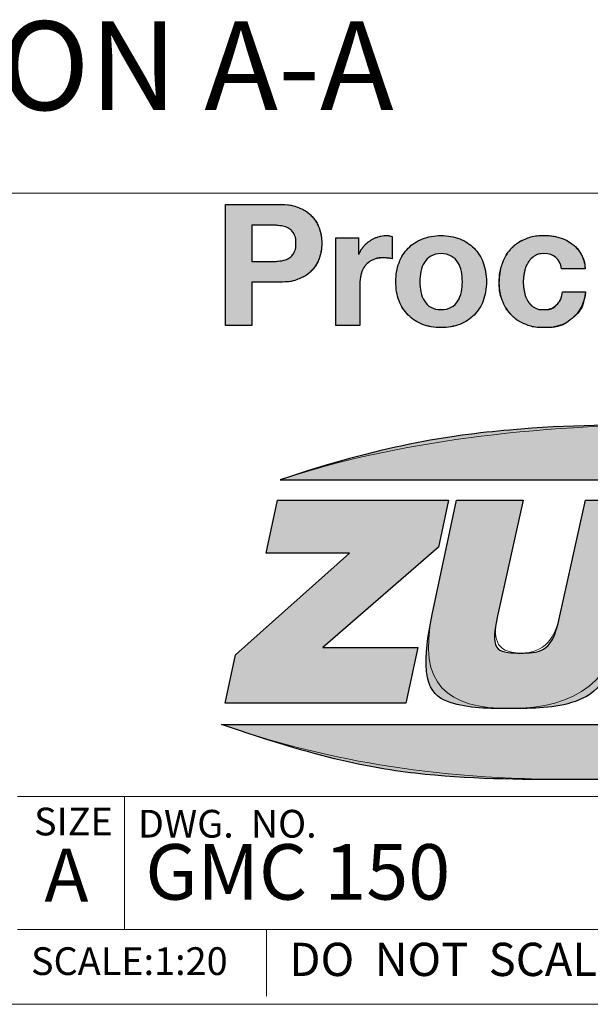
# Model space of a CAD drawing. Units: inches. Extents: x 0.3 to 10.6, y 0.4 to 8.2.
# Drawn here: x 8.3 to 9.4, y 0.4 to 2.2 of the extents above; entities that cross this region are included whole.
import ezdxf

# ---------------------------------------------------------------- set-up
doc = ezdxf.new("R2010")
doc.units = ezdxf.units.IN
doc.header["$MEASUREMENT"] = 0
doc.layers.add('FORMAT', color=7, linetype='Continuous')
doc.layers.add('SLD-0', color=179, linetype='Continuous')
doc.styles.add('SLDTEXTSTYLE0', font='TXT', dxfattribs={"width": 0.605})
doc.styles.add('SLDTEXTSTYLE1', font='TXT', dxfattribs={"width": 0.75})
doc.styles.add('SLDTEXTSTYLE14', font='TXT', dxfattribs={"width": 0.684783})
doc.styles.add('SLDTEXTSTYLE15', font='TXT', dxfattribs={"width": 0.694444})

# ---------------------------------------------------------------- blocks, each defined once
blk = doc.blocks.new('Block95')
at = {"layer": 'SLD-0', "lineweight": 0}
for p, q in [((0.5892, -1.7172), (4.9578, -1.7172)), ((0.5102, -2.1349), (0.5736, -1.832)), ((0.5736, -1.832), (1.5468, -1.832)), ((1.4542, -2.4838), (1.5931, -1.832)), ((1.5468, -1.832), (1.4897, -2.1001)), ((1.5931, -1.832), (1.972, -1.832)), ((1.972, -1.832), (1.8258, -2.4907)), ((2.1806, -2.4907), (2.3268, -1.832)), ((2.3268, -1.832), (2.7057, -1.832)), ((1.4897, -2.1001), (0.8311, -2.6707)), ((0.3349, -2.7134), (0.9846, -2.1349)), ((0.9846, -2.1349), (0.5102, -2.1349)), ((0.8311, -2.6707), (1.3728, -2.6707)), ((1.3728, -2.6707), (1.3041, -2.9879)), ((0.2764, -2.9879), (0.3349, -2.7134)), ((1.3041, -2.9879), (0.2764, -2.9879)), ((0.2558, -3.1091), (4.6681, -3.1091))]:
    blk.add_line(p, q, dxfattribs=at)
for points in [[(2.8168, -1.4031), (1.9468, -1.4031), (1.1566, -1.5236), (0.5892, -1.7172)], [(1.8975, -3.0184), (1.5395, -3.0184), (1.3694, -2.882), (1.4542, -2.4838)], [(1.8258, -2.4907), (1.8015, -2.6047), (1.8032, -2.7026), (1.9589, -2.7026)], [(2.5665, -2.4854), (2.4875, -2.8563), (2.2812, -3.0184), (1.8975, -3.0184)], [(1.9589, -2.7026), (2.0954, -2.7026), (2.154, -2.6159), (2.1806, -2.4907)], [(2.2973, -3.4232), (1.4186, -3.4232), (0.8146, -3.3028), (0.2558, -3.1091)], [(4.6681, -3.1091), (4.0953, -3.3023), (3.1749, -3.4232), (2.2973, -3.4232)]]:
    blk.add_open_spline(points, degree=3, dxfattribs=at)
blk = doc.blocks.new('Block96')
at = {"layer": 'SLD-0', "lineweight": 0}
for p, q in [((0.2775, -0.8375), (0.2775, -0.1498)), ((0.2775, -0.1498), (0.5876, -0.1498)), ((0.5462, -0.2673), (0.4287, -0.2673)), ((0.4287, -0.2673), (0.4287, -0.4735)), ((1.2262, -0.3309), (1.2262, -0.458)), ((0.9055, -0.8375), (0.9055, -0.3396)), ((0.9055, -0.3396), (1.0355, -0.3396)), ((1.0355, -0.3396), (1.0355, -0.432)), ((1.0355, -0.432), (1.0374, -0.432)), ((0.4287, -0.4735), (0.5462, -0.4735)), ((2.3243, -0.5149), (2.1904, -0.5149)), ((0.5876, -0.591), (0.4287, -0.591)), ((0.4287, -0.591), (0.4287, -0.8375)), ((1.0423, -0.6131), (1.0423, -0.8375)), ((2.1952, -0.6468), (2.3271, -0.6468)), ((0.4287, -0.8375), (0.2775, -0.8375)), ((1.0423, -0.8375), (0.9055, -0.8375))]:
    blk.add_line(p, q, dxfattribs=at)
for points in [[(0.5876, -0.1498), (0.6307, -0.1498), (0.6673, -0.1561), (0.6974, -0.1686)], [(0.6974, -0.1686), (0.7276, -0.1811), (0.7522, -0.1977), (0.7711, -0.2182)], [(0.7711, -0.2182), (0.7901, -0.2388), (0.8039, -0.2622), (0.8126, -0.2885)], [(0.5963, -0.2712), (0.5803, -0.2686), (0.5636, -0.2673), (0.5462, -0.2673)], [(0.6387, -0.2861), (0.6265, -0.2787), (0.6124, -0.2738), (0.5963, -0.2712)], [(0.6681, -0.3174), (0.6607, -0.3039), (0.6509, -0.2935), (0.6387, -0.2861)], [(0.6792, -0.3704), (0.6792, -0.3486), (0.6754, -0.3309), (0.6681, -0.3174)], [(0.8126, -0.2885), (0.8212, -0.3149), (0.8256, -0.3421), (0.8256, -0.3704)], [(1.101, -0.3555), (1.1151, -0.3462), (1.1302, -0.3389), (1.1463, -0.3338)], [(1.1463, -0.3338), (1.1623, -0.3287), (1.179, -0.3261), (1.1964, -0.3261)], [(1.1964, -0.3261), (1.2054, -0.3261), (1.2153, -0.3277), (1.2262, -0.3309)], [(1.9823, -0.3463), (2.0138, -0.3328), (2.0497, -0.3261), (2.0902, -0.3261)], [(2.0902, -0.3261), (2.1197, -0.3261), (2.1481, -0.3299), (2.1754, -0.3376)], [(0.6681, -0.4234), (0.6754, -0.4099), (0.6792, -0.3922), (0.6792, -0.3704)], [(0.8256, -0.3704), (0.8256, -0.398), (0.8212, -0.4251), (0.8126, -0.4518)], [(1.0374, -0.432), (1.0439, -0.4166), (1.0525, -0.4023), (1.0635, -0.3892)], [(1.0635, -0.3892), (1.0744, -0.376), (1.0869, -0.3648), (1.101, -0.3555)], [(1.3177, -0.3978), (1.3402, -0.3751), (1.3672, -0.3574), (1.3986, -0.3449)], [(1.611, -0.3449), (1.6428, -0.3574), (1.6699, -0.3751), (1.6924, -0.3978)], [(1.9024, -0.4027), (1.9242, -0.3786), (1.9509, -0.3598), (1.9823, -0.3463)], [(2.1754, -0.3376), (2.2027, -0.3454), (2.2271, -0.3571), (2.2486, -0.3728)], [(2.2486, -0.3728), (2.2701, -0.3885), (2.2877, -0.4081), (2.3011, -0.4316)], [(0.6387, -0.4547), (0.6509, -0.4473), (0.6607, -0.4369), (0.6681, -0.4234)], [(1.2657, -0.4807), (1.2779, -0.4483), (1.2953, -0.4206), (1.3177, -0.3978)], [(1.4468, -0.4431), (1.4314, -0.4524), (1.419, -0.4645), (1.4097, -0.4792)], [(1.6004, -0.4792), (1.5911, -0.4645), (1.5786, -0.4524), (1.5629, -0.4431)], [(1.6924, -0.3978), (1.7149, -0.4206), (1.7322, -0.4483), (1.7444, -0.4807)], [(1.8528, -0.4884), (1.864, -0.4553), (1.8805, -0.4267), (1.9024, -0.4027)], [(2.0343, -0.4441), (2.0196, -0.454), (2.0075, -0.4669), (1.9982, -0.4826)], [(2.0892, -0.4292), (2.0674, -0.4292), (2.0491, -0.4341), (2.0343, -0.4441)], [(2.1904, -0.5149), (2.1814, -0.4577), (2.1477, -0.4292), (2.0892, -0.4292)], [(2.3011, -0.4316), (2.3146, -0.455), (2.3223, -0.4828), (2.3243, -0.5149)], [(0.5462, -0.4735), (0.5636, -0.4735), (0.5803, -0.4722), (0.5963, -0.4696)], [(0.5963, -0.4696), (0.6124, -0.467), (0.6265, -0.4621), (0.6387, -0.4547)], [(0.8126, -0.4518), (0.8039, -0.4784), (0.7901, -0.502), (0.7711, -0.5226)], [(1.0716, -0.4999), (1.061, -0.5144), (1.0535, -0.5312), (1.049, -0.5505)], [(1.1135, -0.4657), (1.0962, -0.4741), (1.0822, -0.4855), (1.0716, -0.4999)], [(1.1771, -0.4532), (1.1521, -0.4532), (1.1309, -0.4574), (1.1135, -0.4657)], [(1.2031, -0.4547), (1.1941, -0.4537), (1.1854, -0.4532), (1.1771, -0.4532)], [(1.2262, -0.458), (1.2198, -0.4568), (1.2121, -0.4556), (1.2031, -0.4547)], [(1.4097, -0.4792), (1.4004, -0.494), (1.3938, -0.511), (1.39, -0.5303)], [(1.6202, -0.5303), (1.6163, -0.511), (1.6097, -0.494), (1.6004, -0.4792)], [(1.8359, -0.5958), (1.8359, -0.5573), (1.8415, -0.5215), (1.8528, -0.4884)], [(1.9982, -0.4826), (1.9889, -0.4983), (1.9823, -0.5157), (1.9785, -0.5346)], [(0.7711, -0.5226), (0.7522, -0.5431), (0.7276, -0.5597), (0.6974, -0.5722)], [(1.049, -0.5505), (1.0445, -0.5698), (1.0423, -0.5906), (1.0423, -0.6131)], [(1.9785, -0.5346), (1.9746, -0.5536), (1.9727, -0.5724), (1.9727, -0.591)], [(0.6974, -0.5722), (0.6673, -0.5847), (0.6307, -0.591), (0.5876, -0.591)], [(1.8542, -0.6984), (1.842, -0.6672), (1.8359, -0.633), (1.8359, -0.5958)], [(1.9727, -0.591), (1.9727, -0.6089), (1.9746, -0.6273), (1.9785, -0.6459)], [(1.39, -0.6473), (1.3938, -0.6663), (1.4004, -0.6833), (1.4097, -0.6984)], [(1.6004, -0.6984), (1.6097, -0.6833), (1.6163, -0.6663), (1.6202, -0.6473)], [(1.9785, -0.6459), (1.9823, -0.6645), (1.9886, -0.6814), (1.9973, -0.6964)], [(2.162, -0.7205), (2.1796, -0.7022), (2.1907, -0.6777), (2.1952, -0.6468)], [(2.3271, -0.6468), (2.3181, -0.713), (2.2925, -0.7634), (2.2501, -0.798)], [(1.3177, -0.7793), (1.2953, -0.7565), (1.2779, -0.729), (1.2657, -0.6969)], [(1.4097, -0.6984), (1.419, -0.7135), (1.4314, -0.7255), (1.4468, -0.7345)], [(1.5629, -0.7345), (1.5786, -0.7255), (1.5911, -0.7135), (1.6004, -0.6984)], [(1.7444, -0.6969), (1.7322, -0.729), (1.7149, -0.7565), (1.6924, -0.7793)], [(1.9053, -0.7788), (1.8834, -0.7563), (1.8664, -0.7295), (1.8542, -0.6984)], [(1.9973, -0.6964), (2.0059, -0.7115), (2.0176, -0.7239), (2.0324, -0.7335)], [(2.0863, -0.748), (2.1191, -0.748), (2.1443, -0.7388), (2.162, -0.7205)], [(1.3986, -0.8318), (1.3672, -0.8196), (1.3402, -0.8021), (1.3177, -0.7793)], [(1.9847, -0.8313), (1.9536, -0.8188), (1.9271, -0.8013), (1.9053, -0.7788)], [(2.0324, -0.7335), (2.0472, -0.7431), (2.0652, -0.748), (2.0863, -0.748)], [(2.0873, -0.8501), (2.0501, -0.8501), (2.0159, -0.8438), (1.9847, -0.8313)], [(2.2501, -0.798), (2.2077, -0.8327), (2.1534, -0.8501), (2.0873, -0.8501)]]:
    blk.add_open_spline(points, degree=3, dxfattribs=at)
for points, knots in [([(1.3986, -0.3449), (1.4301, -0.3323), (1.4654, -0.3261), (1.5046, -0.3261), (1.5438, -0.3261), (1.5792, -0.3323), (1.611, -0.3449)], [2, 2, 2, 2, 3, 3, 3, 4, 4, 4, 4]), ([(1.5629, -0.4431), (1.5471, -0.4338), (1.5277, -0.4292), (1.5046, -0.4292), (1.4815, -0.4292), (1.4622, -0.4338), (1.4468, -0.4431)], [10, 10, 10, 10, 11, 11, 11, 12, 12, 12, 12]), ([(1.2657, -0.6969), (1.2535, -0.6648), (1.2474, -0.6289), (1.2474, -0.589), (1.2474, -0.5492), (1.2535, -0.5131), (1.2657, -0.4807)], [14, 14, 14, 14, 15, 15, 15, 16, 16, 16, 16]), ([(1.7444, -0.4807), (1.7566, -0.5131), (1.7627, -0.5492), (1.7627, -0.589), (1.7627, -0.6289), (1.7566, -0.6648), (1.7444, -0.6969)], [6, 6, 6, 6, 7, 7, 7, 8, 8, 8, 8]), ([(1.39, -0.5303), (1.3861, -0.5495), (1.3842, -0.5691), (1.3842, -0.589), (1.3842, -0.6089), (1.3861, -0.6284), (1.39, -0.6473)], [14, 14, 14, 14, 15, 15, 15, 16, 16, 16, 16]), ([(1.6202, -0.6473), (1.624, -0.6284), (1.626, -0.6089), (1.626, -0.589), (1.626, -0.5691), (1.624, -0.5495), (1.6202, -0.5303)], [6, 6, 6, 6, 7, 7, 7, 8, 8, 8, 8]), ([(1.6924, -0.7793), (1.6699, -0.8021), (1.6428, -0.8196), (1.611, -0.8318), (1.5792, -0.844), (1.5438, -0.8501), (1.5046, -0.8501), (1.4654, -0.8501), (1.4301, -0.844), (1.3986, -0.8318)], [9, 9, 9, 9, 10, 10, 10, 11, 11, 11, 12, 12, 12, 12]), ([(1.4468, -0.7345), (1.4622, -0.7435), (1.4815, -0.748), (1.5046, -0.748), (1.5277, -0.748), (1.5471, -0.7435), (1.5629, -0.7345)], [2, 2, 2, 2, 3, 3, 3, 4, 4, 4, 4])]:
    blk.add_open_spline(points, degree=3, knots=knots, dxfattribs=at)
blk = doc.blocks.new('Zurn Proceptor 2016')
at = {"layer": 'FORMAT'}
h = blk.add_hatch(color=250, dxfattribs=at)
edge = h.paths.add_edge_path(flags=0)
edge.add_spline(control_points=[(0.3318, 3.2734), (0.3748, 3.2734), (0.4114, 3.2671), (0.4416, 3.2546), (0.4718, 3.2421), (0.4963, 3.2255), (0.5153, 3.205), (0.5342, 3.1844), (0.548, 3.161), (0.5567, 3.1347), (0.5654, 3.1083), (0.5697, 3.0811), (0.5697, 3.0528), (0.5697, 3.0252), (0.5654, 2.9981), (0.5567, 2.9714), (0.548, 2.9448), (0.5342, 2.9212), (0.5153, 2.9006), (0.4963, 2.8801), (0.4718, 2.8635), (0.4416, 2.851), (0.4114, 2.8385), (0.3748, 2.8322), (0.3318, 2.8322)], knot_values=[0, 0, 0, 0, 1, 2, 3, 4, 5, 6, 7, 8, 9, 10, 11, 12, 13, 14, 15, 16, 17, 18, 19, 20, 21, 22, 22, 22, 22], weights=[1, 1, 1, 1, 1, 1, 1, 1, 1, 1, 1, 1, 1, 1, 1, 1, 1, 1, 1, 1, 1, 1, 1, 1, 1], degree=3, periodic=0)
edge.add_line((0.3318, 2.8322), (0.1729, 2.8322))
edge.add_line((0.1729, 2.8322), (0.1729, 2.5857))
edge.add_line((0.1729, 2.5857), (0.0217, 2.5857))
edge.add_line((0.0217, 2.5857), (0.0217, 3.2734))
edge.add_line((0.0217, 3.2734), (0.3318, 3.2734))
edge = h.paths.add_edge_path(flags=0)
edge.add_line((0.1729, 2.9497), (0.2904, 2.9497))
edge.add_spline(control_points=[(0.2904, 2.9497), (0.3077, 2.9497), (0.3244, 2.951), (0.3405, 2.9536), (0.3565, 2.9562), (0.3707, 2.9611), (0.3829, 2.9685), (0.395, 2.9759), (0.4048, 2.9863), (0.4122, 2.9998), (0.4196, 3.0133), (0.4233, 3.031), (0.4233, 3.0528), (0.4233, 3.0746), (0.4196, 3.0923), (0.4122, 3.1058), (0.4048, 3.1193), (0.395, 3.1297), (0.3829, 3.1371), (0.3707, 3.1445), (0.3565, 3.1494), (0.3405, 3.152), (0.3244, 3.1546), (0.3077, 3.1559), (0.2904, 3.1559)], knot_values=[0, 0, 0, 0, 1, 2, 3, 4, 5, 6, 7, 8, 9, 10, 11, 12, 13, 14, 15, 16, 17, 18, 19, 20, 21, 22, 22, 22, 22], weights=[1, 1, 1, 1, 1, 1, 1, 1, 1, 1, 1, 1, 1, 1, 1, 1, 1, 1, 1, 1, 1, 1, 1, 1, 1], degree=3, periodic=0)
edge.add_line((0.2904, 3.1559), (0.1729, 3.1559))
edge.add_line((0.1729, 3.1559), (0.1729, 2.9497))
h = blk.add_hatch(color=250, dxfattribs=at)
edge = h.paths.add_edge_path(flags=0)
edge.add_line((0.6497, 3.0836), (0.7797, 3.0836))
edge.add_line((0.7797, 3.0836), (0.7797, 2.9912))
edge.add_line((0.7797, 2.9912), (0.7816, 2.9912))
edge.add_spline(control_points=[(0.7816, 2.9912), (0.788, 3.0066), (0.7967, 3.0209), (0.8076, 3.034), (0.8185, 3.0472), (0.831, 3.0584), (0.8452, 3.0677), (0.8593, 3.077), (0.8744, 3.0843), (0.8904, 3.0894), (0.9065, 3.0945), (0.9232, 3.0971), (0.9405, 3.0971), (0.9495, 3.0971), (0.9595, 3.0955), (0.9704, 3.0923)], knot_values=[0, 0, 0, 0, 1, 2, 3, 4, 5, 6, 7, 8, 9, 10, 11, 12, 13, 13, 13, 13], weights=[1, 1, 1, 1, 1, 1, 1, 1, 1, 1, 1, 1, 1, 1, 1, 1], degree=3, periodic=0)
edge.add_line((0.9704, 3.0923), (0.9704, 2.9652))
edge.add_spline(control_points=[(0.9704, 2.9652), (0.964, 2.9664), (0.9563, 2.9676), (0.9473, 2.9685), (0.9383, 2.9695), (0.9296, 2.97), (0.9213, 2.97), (0.8962, 2.97), (0.875, 2.9658), (0.8577, 2.9575), (0.8404, 2.9491), (0.8264, 2.9377), (0.8158, 2.9233), (0.8052, 2.9088), (0.7976, 2.892), (0.7932, 2.8727), (0.7887, 2.8534), (0.7864, 2.8326), (0.7864, 2.8101)], knot_values=[0, 0, 0, 0, 1, 2, 3, 4, 5, 6, 7, 8, 9, 10, 11, 12, 13, 14, 15, 16, 16, 16, 16], weights=[1, 1, 1, 1, 1, 1, 1, 1, 1, 1, 1, 1, 1, 1, 1, 1, 1, 1, 1], degree=3, periodic=0)
edge.add_line((0.7864, 2.8101), (0.7864, 2.5857))
edge.add_line((0.7864, 2.5857), (0.6497, 2.5857))
edge.add_line((0.6497, 2.5857), (0.6497, 3.0836))
h = blk.add_hatch(color=250, dxfattribs=at)
edge = h.paths.add_edge_path(flags=0)
edge.add_spline(control_points=[(1.0619, 2.6439), (1.0394, 2.6667), (1.0221, 2.6942), (1.0099, 2.7263)], knot_values=[13, 13, 13, 13, 14, 14, 14, 14], weights=[1, 1, 1, 1], degree=3, periodic=0)
edge.add_spline(control_points=[(1.0099, 2.7263), (0.9977, 2.7584), (0.9916, 2.7943), (0.9916, 2.8342), (0.9916, 2.874), (0.9977, 2.9101), (1.0099, 2.9425)], knot_values=[14, 14, 14, 14, 15, 15, 15, 16, 16, 16, 16], weights=[1, 1, 1, 1, 1, 1, 1], degree=3, periodic=0)
edge.add_spline(control_points=[(1.0099, 2.9425), (1.0221, 2.9749), (1.0394, 3.0026), (1.0619, 3.0254)], knot_values=[0, 0, 0, 0, 1, 1, 1, 1], weights=[1, 1, 1, 1], degree=3, periodic=0)
edge.add_spline(control_points=[(1.0619, 3.0254), (1.0844, 3.0481), (1.1113, 3.0658), (1.1428, 3.0783)], knot_values=[1, 1, 1, 1, 2, 2, 2, 2], weights=[1, 1, 1, 1], degree=3, periodic=0)
edge.add_spline(control_points=[(1.1428, 3.0783), (1.1742, 3.0909), (1.2096, 3.0971), (1.2487, 3.0971), (1.2879, 3.0971), (1.3234, 3.0909), (1.3552, 3.0783)], knot_values=[2, 2, 2, 2, 3, 3, 3, 4, 4, 4, 4], weights=[1, 1, 1, 1, 1, 1, 1], degree=3, periodic=0)
edge.add_spline(control_points=[(1.3552, 3.0783), (1.387, 3.0658), (1.4141, 3.0481), (1.4366, 3.0254)], knot_values=[4, 4, 4, 4, 5, 5, 5, 5], weights=[1, 1, 1, 1], degree=3, periodic=0)
edge.add_spline(control_points=[(1.4366, 3.0254), (1.459, 3.0026), (1.4764, 2.9749), (1.4886, 2.9425)], knot_values=[5, 5, 5, 5, 6, 6, 6, 6], weights=[1, 1, 1, 1], degree=3, periodic=0)
edge.add_spline(control_points=[(1.4886, 2.9425), (1.5008, 2.9101), (1.5069, 2.874), (1.5069, 2.8342), (1.5069, 2.7943), (1.5008, 2.7584), (1.4886, 2.7263)], knot_values=[6, 6, 6, 6, 7, 7, 7, 8, 8, 8, 8], weights=[1, 1, 1, 1, 1, 1, 1], degree=3, periodic=0)
edge.add_spline(control_points=[(1.4886, 2.7263), (1.4764, 2.6942), (1.459, 2.6667), (1.4366, 2.6439)], knot_values=[8, 8, 8, 8, 9, 9, 9, 9], weights=[1, 1, 1, 1], degree=3, periodic=0)
edge.add_spline(control_points=[(1.4366, 2.6439), (1.4141, 2.6211), (1.387, 2.6036), (1.3552, 2.5914), (1.3234, 2.5793), (1.2879, 2.5731), (1.2487, 2.5731), (1.2096, 2.5731), (1.1742, 2.5793), (1.1428, 2.5914)], knot_values=[9, 9, 9, 9, 10, 10, 10, 11, 11, 11, 12, 12, 12, 12], weights=[1, 1, 1, 1, 1, 1, 1, 1, 1, 1], degree=3, periodic=0)
edge.add_spline(control_points=[(1.1428, 2.5914), (1.1113, 2.6036), (1.0844, 2.6211), (1.0619, 2.6439)], knot_values=[12, 12, 12, 12, 13, 13, 13, 13], weights=[1, 1, 1, 1], degree=3, periodic=0)
edge = h.paths.add_edge_path(flags=0)
edge.add_spline(control_points=[(1.191, 2.9801), (1.1756, 2.9708), (1.1632, 2.9587), (1.1539, 2.944)], knot_values=[12, 12, 12, 12, 13, 13, 13, 13], weights=[1, 1, 1, 1], degree=3, periodic=0)
edge.add_spline(control_points=[(1.1539, 2.944), (1.1446, 2.9292), (1.138, 2.9122), (1.1341, 2.8929)], knot_values=[13, 13, 13, 13, 14, 14, 14, 14], weights=[1, 1, 1, 1], degree=3, periodic=0)
edge.add_spline(control_points=[(1.1341, 2.8929), (1.1303, 2.8737), (1.1283, 2.8541), (1.1283, 2.8342), (1.1283, 2.8143), (1.1303, 2.7948), (1.1341, 2.7759)], knot_values=[14, 14, 14, 14, 15, 15, 15, 16, 16, 16, 16], weights=[1, 1, 1, 1, 1, 1, 1], degree=3, periodic=0)
edge.add_spline(control_points=[(1.1341, 2.7759), (1.138, 2.7569), (1.1446, 2.7399), (1.1539, 2.7248)], knot_values=[0, 0, 0, 0, 1, 1, 1, 1], weights=[1, 1, 1, 1], degree=3, periodic=0)
edge.add_spline(control_points=[(1.1539, 2.7248), (1.1632, 2.7097), (1.1756, 2.6977), (1.191, 2.6887)], knot_values=[1, 1, 1, 1, 2, 2, 2, 2], weights=[1, 1, 1, 1], degree=3, periodic=0)
edge.add_spline(control_points=[(1.191, 2.6887), (1.2064, 2.6797), (1.2256, 2.6752), (1.2487, 2.6752), (1.2719, 2.6752), (1.2913, 2.6797), (1.307, 2.6887)], knot_values=[2, 2, 2, 2, 3, 3, 3, 4, 4, 4, 4], weights=[1, 1, 1, 1, 1, 1, 1], degree=3, periodic=0)
edge.add_spline(control_points=[(1.307, 2.6887), (1.3227, 2.6977), (1.3353, 2.7097), (1.3446, 2.7248)], knot_values=[4, 4, 4, 4, 5, 5, 5, 5], weights=[1, 1, 1, 1], degree=3, periodic=0)
edge.add_spline(control_points=[(1.3446, 2.7248), (1.3539, 2.7399), (1.3605, 2.7569), (1.3643, 2.7759)], knot_values=[5, 5, 5, 5, 6, 6, 6, 6], weights=[1, 1, 1, 1], degree=3, periodic=0)
edge.add_spline(control_points=[(1.3643, 2.7759), (1.3682, 2.7948), (1.3701, 2.8143), (1.3701, 2.8342), (1.3701, 2.8541), (1.3682, 2.8737), (1.3643, 2.8929)], knot_values=[6, 6, 6, 6, 7, 7, 7, 8, 8, 8, 8], weights=[1, 1, 1, 1, 1, 1, 1], degree=3, periodic=0)
edge.add_spline(control_points=[(1.3643, 2.8929), (1.3605, 2.9122), (1.3539, 2.9292), (1.3446, 2.944)], knot_values=[8, 8, 8, 8, 9, 9, 9, 9], weights=[1, 1, 1, 1], degree=3, periodic=0)
edge.add_spline(control_points=[(1.3446, 2.944), (1.3353, 2.9587), (1.3227, 2.9708), (1.307, 2.9801)], knot_values=[9, 9, 9, 9, 10, 10, 10, 10], weights=[1, 1, 1, 1], degree=3, periodic=0)
edge.add_spline(control_points=[(1.307, 2.9801), (1.2913, 2.9894), (1.2719, 2.994), (1.2487, 2.994), (1.2256, 2.994), (1.2064, 2.9894), (1.191, 2.9801)], knot_values=[10, 10, 10, 10, 11, 11, 11, 12, 12, 12, 12], weights=[1, 1, 1, 1, 1, 1, 1], degree=3, periodic=0)
h = blk.add_hatch(color=250, dxfattribs=at)
edge = h.paths.add_edge_path(flags=0)
edge.add_spline(control_points=[(1.8334, 2.994), (1.8116, 2.994), (1.7933, 2.9891), (1.7785, 2.9791), (1.7637, 2.9692), (1.7517, 2.9563), (1.7424, 2.9406), (1.7331, 2.9249), (1.7265, 2.9075), (1.7226, 2.8886), (1.7188, 2.8696), (1.7168, 2.8509), (1.7168, 2.8322), (1.7168, 2.8143), (1.7188, 2.796), (1.7226, 2.7773), (1.7265, 2.7587), (1.7327, 2.7419), (1.7414, 2.7268), (1.7501, 2.7117), (1.7618, 2.6993), (1.7766, 2.6897), (1.7913, 2.6801), (1.8093, 2.6752), (1.8305, 2.6752), (1.8633, 2.6752), (1.8884, 2.6844), (1.9061, 2.7027), (1.9238, 2.721), (1.9348, 2.7455), (1.9393, 2.7764)], knot_values=[0, 0, 0, 0, 1, 2, 3, 4, 5, 6, 7, 8, 9, 10, 11, 12, 13, 14, 15, 16, 17, 18, 19, 20, 21, 22, 23, 24, 25, 26, 27, 28, 28, 28, 28], weights=[1, 1, 1, 1, 1, 1, 1, 1, 1, 1, 1, 1, 1, 1, 1, 1, 1, 1, 1, 1, 1, 1, 1, 1, 1, 1, 1, 1, 1, 1, 1], degree=3, periodic=0)
edge.add_line((1.9393, 2.7764), (2.0713, 2.7764))
edge.add_spline(control_points=[(2.0713, 2.7764), (2.0623, 2.7102), (2.0366, 2.6598), (1.9942, 2.6252), (1.9519, 2.5905), (1.8976, 2.5731), (1.8315, 2.5731), (1.7942, 2.5731), (1.76, 2.5794), (1.7289, 2.5919), (1.6977, 2.6044), (1.6712, 2.6219), (1.6494, 2.6444), (1.6276, 2.6669), (1.6106, 2.6937), (1.5984, 2.7248), (1.5862, 2.756), (1.5801, 2.7902), (1.5801, 2.8274), (1.5801, 2.8659), (1.5857, 2.9017), (1.5969, 2.9348), (1.6082, 2.9679), (1.6247, 2.9965), (1.6465, 3.0205), (1.6684, 3.0446), (1.695, 3.0634), (1.7265, 3.0769), (1.7579, 3.0904), (1.7939, 3.0971), (1.8344, 3.0971), (1.8639, 3.0971), (1.8923, 3.0933), (1.9196, 3.0856), (1.9469, 3.0778), (1.9713, 3.0661), (1.9928, 3.0504), (2.0143, 3.0347), (2.0318, 3.0151), (2.0453, 2.9916), (2.0588, 2.9682), (2.0665, 2.9404), (2.0684, 2.9083)], knot_values=[0, 0, 0, 0, 1, 2, 3, 4, 5, 6, 7, 8, 9, 10, 11, 12, 13, 14, 15, 16, 17, 18, 19, 20, 21, 22, 23, 24, 25, 26, 27, 28, 29, 30, 31, 32, 33, 34, 35, 36, 37, 38, 39, 40, 40, 40, 40], weights=[1, 1, 1, 1, 1, 1, 1, 1, 1, 1, 1, 1, 1, 1, 1, 1, 1, 1, 1, 1, 1, 1, 1, 1, 1, 1, 1, 1, 1, 1, 1, 1, 1, 1, 1, 1, 1, 1, 1, 1, 1, 1, 1], degree=3, periodic=0)
edge.add_line((2.0684, 2.9083), (1.9345, 2.9083))
edge.add_spline(control_points=[(1.9345, 2.9083), (1.9255, 2.9655), (1.8918, 2.994), (1.8334, 2.994)], knot_values=[0, 0, 0, 0, 1, 1, 1, 1], weights=[1, 1, 1, 1], degree=3, periodic=0)
h = blk.add_hatch(color=250, dxfattribs=at)
edge = h.paths.add_edge_path(flags=0)
edge.add_spline(control_points=[(4.702, 1.706), (4.149, 1.8992), (3.4299, 2.0201), (2.561, 2.0201), (1.691, 2.0201), (0.9007, 1.8996), (0.3334, 1.706)], knot_values=[0, 0, 0, 0, 1, 2, 3, 4, 4, 4, 4], weights=[1, 1, 1, 1, 1, 1, 1], degree=3, periodic=0)
edge.add_line((0.3334, 1.706), (4.702, 1.706))
blk.add_hatch(color=250, dxfattribs=at).paths.add_polyline_path([(1.0483, 0.4353), (0.0205, 0.4353), (0.079, 0.7098), (0.7287, 1.2883), (0.2543, 1.2883), (0.3177, 1.5912), (1.291, 1.5912), (1.2339, 1.3231), (0.5753, 0.7525), (1.117, 0.7525)], flags=0)
h = blk.add_hatch(color=250, dxfattribs=at)
edge = h.paths.add_edge_path(flags=0)
edge.add_line((1.1984, 0.9394), (1.3372, 1.5912))
edge.add_line((1.3372, 1.5912), (1.7161, 1.5912))
edge.add_line((1.7161, 1.5912), (1.57, 0.9325))
edge.add_spline(control_points=[(1.57, 0.9325), (1.5457, 0.8185), (1.5473, 0.7206), (1.7031, 0.7206), (1.8395, 0.7206), (1.8981, 0.8073), (1.9248, 0.9325)], knot_values=[0, 0, 0, 0, 1, 2, 3, 4, 4, 4, 4], weights=[1, 1, 1, 1, 1, 1, 1], degree=3, periodic=0)
edge.add_line((1.9248, 0.9325), (2.071, 1.5912))
edge.add_line((2.071, 1.5912), (2.4499, 1.5912))
edge.add_line((2.4499, 1.5912), (2.3107, 0.9378))
edge.add_spline(control_points=[(2.3107, 0.9378), (2.2317, 0.5669), (2.0254, 0.4048), (1.6416, 0.4048), (1.2836, 0.4048), (1.1136, 0.5412), (1.1984, 0.9394)], knot_values=[0, 0, 0, 0, 1, 2, 3, 4, 4, 4, 4], weights=[1, 1, 1, 1, 1, 1, 1], degree=3, periodic=0)
h = blk.add_hatch(color=250, dxfattribs=at)
edge = h.paths.add_edge_path(flags=0)
edge.add_spline(control_points=[(4.4123, 0.3141), (3.8395, 0.1209), (2.9191, 0), (2.0415, 0), (1.1628, 0), (0.5588, 0.1204), (0, 0.3141)], knot_values=[0, 0, 0, 0, 1, 2, 3, 4, 4, 4, 4], weights=[1, 1, 1, 1, 1, 1, 1], degree=3, periodic=0)
edge.add_line((0, 0.3141), (4.4123, 0.3141))
for p, q in [((0.0217, 2.5857), (0.0217, 3.2734)), ((0.0217, 3.2734), (0.3318, 3.2734)), ((0.2904, 3.1559), (0.1729, 3.1559)), ((0.1729, 3.1559), (0.1729, 2.9497)), ((0.6497, 2.5857), (0.6497, 3.0836)), ((0.6497, 3.0836), (0.7797, 3.0836)), ((0.7797, 3.0836), (0.7797, 2.9912)), ((0.9704, 3.0923), (0.9704, 2.9652)), ((0.7797, 2.9912), (0.7816, 2.9912)), ((0.1729, 2.9497), (0.2904, 2.9497)), ((2.0684, 2.9083), (1.9345, 2.9083)), ((0.3318, 2.8322), (0.1729, 2.8322)), ((0.1729, 2.8322), (0.1729, 2.5857)), ((0.7864, 2.8101), (0.7864, 2.5857)), ((1.9393, 2.7764), (2.0713, 2.7764)), ((0.1729, 2.5857), (0.0217, 2.5857)), ((0.7864, 2.5857), (0.6497, 2.5857)), ((0.3334, 1.706), (4.702, 1.706)), ((0.2543, 1.2883), (0.3177, 1.5912)), ((0.3177, 1.5912), (1.291, 1.5912)), ((1.1984, 0.9394), (1.3372, 1.5912)), ((1.291, 1.5912), (1.2339, 1.3231)), ((1.3372, 1.5912), (1.7161, 1.5912)), ((1.7161, 1.5912), (1.57, 0.9325)), ((1.9248, 0.9325), (2.071, 1.5912)), ((2.071, 1.5912), (2.4499, 1.5912)), ((1.2339, 1.3231), (0.5753, 0.7525)), ((0.079, 0.7098), (0.7287, 1.2883)), ((0.7287, 1.2883), (0.2543, 1.2883)), ((0.5753, 0.7525), (1.117, 0.7525)), ((1.117, 0.7525), (1.0483, 0.4353)), ((0.0205, 0.4353), (0.079, 0.7098)), ((1.0483, 0.4353), (0.0205, 0.4353)), ((0, 0.3141), (4.4123, 0.3141))]:
    blk.add_line(p, q, dxfattribs=at)
for points in [[(0.3318, 3.2734), (0.3748, 3.2734), (0.4114, 3.2671), (0.4416, 3.2546), (0.4718, 3.2421), (0.4963, 3.2255), (0.5153, 3.205), (0.5342, 3.1844), (0.548, 3.161), (0.5567, 3.1347), (0.5654, 3.1083), (0.5697, 3.0811), (0.5697, 3.0528), (0.5697, 3.0252), (0.5654, 2.9981), (0.5567, 2.9714), (0.548, 2.9448), (0.5342, 2.9212), (0.5153, 2.9006), (0.4963, 2.8801), (0.4718, 2.8635), (0.4416, 2.851), (0.4114, 2.8385), (0.3748, 2.8322), (0.3318, 2.8322)], [(0.2904, 2.9497), (0.3077, 2.9497), (0.3244, 2.951), (0.3405, 2.9536), (0.3565, 2.9562), (0.3707, 2.9611), (0.3829, 2.9685), (0.395, 2.9759), (0.4048, 2.9863), (0.4122, 2.9998), (0.4196, 3.0133), (0.4233, 3.031), (0.4233, 3.0528), (0.4233, 3.0746), (0.4196, 3.0923), (0.4122, 3.1058), (0.4048, 3.1193), (0.395, 3.1297), (0.3829, 3.1371), (0.3707, 3.1445), (0.3565, 3.1494), (0.3405, 3.152), (0.3244, 3.1546), (0.3077, 3.1559), (0.2904, 3.1559)], [(0.7816, 2.9912), (0.788, 3.0066), (0.7967, 3.0209), (0.8076, 3.034), (0.8185, 3.0472), (0.831, 3.0584), (0.8452, 3.0677), (0.8593, 3.077), (0.8744, 3.0843), (0.8904, 3.0894), (0.9065, 3.0945), (0.9232, 3.0971), (0.9405, 3.0971), (0.9495, 3.0971), (0.9595, 3.0955), (0.9704, 3.0923)], [(2.0713, 2.7764), (2.0623, 2.7102), (2.0366, 2.6598), (1.9942, 2.6252), (1.9519, 2.5905), (1.8976, 2.5731), (1.8315, 2.5731), (1.7942, 2.5731), (1.76, 2.5794), (1.7289, 2.5919), (1.6977, 2.6044), (1.6712, 2.6219), (1.6494, 2.6444), (1.6276, 2.6669), (1.6106, 2.6937), (1.5984, 2.7248), (1.5862, 2.756), (1.5801, 2.7902), (1.5801, 2.8274), (1.5801, 2.8659), (1.5857, 2.9017), (1.5969, 2.9348), (1.6082, 2.9679), (1.6247, 2.9965), (1.6465, 3.0205), (1.6684, 3.0446), (1.695, 3.0634), (1.7265, 3.0769), (1.7579, 3.0904), (1.7939, 3.0971), (1.8344, 3.0971), (1.8639, 3.0971), (1.8923, 3.0933), (1.9196, 3.0856), (1.9469, 3.0778), (1.9713, 3.0661), (1.9928, 3.0504), (2.0143, 3.0347), (2.0318, 3.0151), (2.0453, 2.9916), (2.0588, 2.9682), (2.0665, 2.9404), (2.0684, 2.9083)], [(1.0619, 3.0254), (1.0844, 3.0481), (1.1113, 3.0658), (1.1428, 3.0783)], [(1.3552, 3.0783), (1.387, 3.0658), (1.4141, 3.0481), (1.4366, 3.0254)], [(1.0099, 2.9425), (1.0221, 2.9749), (1.0394, 3.0026), (1.0619, 3.0254)], [(1.191, 2.9801), (1.1756, 2.9708), (1.1632, 2.9587), (1.1539, 2.944)], [(1.3446, 2.944), (1.3353, 2.9587), (1.3227, 2.9708), (1.307, 2.9801)], [(1.4366, 3.0254), (1.459, 3.0026), (1.4764, 2.9749), (1.4886, 2.9425)], [(1.8334, 2.994), (1.8116, 2.994), (1.7933, 2.9891), (1.7785, 2.9791), (1.7637, 2.9692), (1.7517, 2.9563), (1.7424, 2.9406), (1.7331, 2.9249), (1.7265, 2.9075), (1.7226, 2.8886), (1.7188, 2.8696), (1.7168, 2.8509), (1.7168, 2.8322), (1.7168, 2.8143), (1.7188, 2.796), (1.7226, 2.7773), (1.7265, 2.7587), (1.7327, 2.7419), (1.7414, 2.7268), (1.7501, 2.7117), (1.7618, 2.6993), (1.7766, 2.6897), (1.7913, 2.6801), (1.8093, 2.6752), (1.8305, 2.6752), (1.8633, 2.6752), (1.8884, 2.6844), (1.9061, 2.7027), (1.9238, 2.721), (1.9348, 2.7455), (1.9393, 2.7764)], [(1.9345, 2.9083), (1.9255, 2.9655), (1.8918, 2.994), (1.8334, 2.994)], [(0.9704, 2.9652), (0.964, 2.9664), (0.9563, 2.9676), (0.9473, 2.9685), (0.9383, 2.9695), (0.9296, 2.97), (0.9213, 2.97), (0.8962, 2.97), (0.875, 2.9658), (0.8577, 2.9575), (0.8404, 2.9491), (0.8264, 2.9377), (0.8158, 2.9233), (0.8052, 2.9088), (0.7976, 2.892), (0.7932, 2.8727), (0.7887, 2.8534), (0.7864, 2.8326), (0.7864, 2.8101)], [(1.1539, 2.944), (1.1446, 2.9292), (1.138, 2.9122), (1.1341, 2.8929)], [(1.3643, 2.8929), (1.3605, 2.9122), (1.3539, 2.9292), (1.3446, 2.944)], [(1.1341, 2.7759), (1.138, 2.7569), (1.1446, 2.7399), (1.1539, 2.7248)], [(1.3446, 2.7248), (1.3539, 2.7399), (1.3605, 2.7569), (1.3643, 2.7759)], [(1.0619, 2.6439), (1.0394, 2.6667), (1.0221, 2.6942), (1.0099, 2.7263)], [(1.1539, 2.7248), (1.1632, 2.7097), (1.1756, 2.6977), (1.191, 2.6887)], [(1.307, 2.6887), (1.3227, 2.6977), (1.3353, 2.7097), (1.3446, 2.7248)], [(1.4886, 2.7263), (1.4764, 2.6942), (1.459, 2.6667), (1.4366, 2.6439)], [(1.1428, 2.5914), (1.1113, 2.6036), (1.0844, 2.6211), (1.0619, 2.6439)], [(4.702, 1.706), (4.149, 1.8992), (3.4299, 2.0201), (2.561, 2.0201), (1.691, 2.0201), (0.9007, 1.8996), (0.3334, 1.706)], [(2.3107, 0.9378), (2.2317, 0.5669), (2.0254, 0.4048), (1.6416, 0.4048), (1.2836, 0.4048), (1.1136, 0.5412), (1.1984, 0.9394)], [(1.57, 0.9325), (1.5457, 0.8185), (1.5473, 0.7206), (1.7031, 0.7206), (1.8395, 0.7206), (1.8981, 0.8073), (1.9248, 0.9325)], [(4.4123, 0.3141), (3.8395, 0.1209), (2.9191, 0), (2.0415, 0), (1.1628, 0), (0.5588, 0.1204), (0, 0.3141)]]:
    blk.add_open_spline(points, degree=3, dxfattribs=at)
for points, knots in [([(1.1428, 3.0783), (1.1742, 3.0909), (1.2096, 3.0971), (1.2487, 3.0971), (1.2879, 3.0971), (1.3234, 3.0909), (1.3552, 3.0783)], [2, 2, 2, 2, 3, 3, 3, 4, 4, 4, 4]), ([(1.307, 2.9801), (1.2913, 2.9894), (1.2719, 2.994), (1.2487, 2.994), (1.2256, 2.994), (1.2064, 2.9894), (1.191, 2.9801)], [10, 10, 10, 10, 11, 11, 11, 12, 12, 12, 12]), ([(1.0099, 2.7263), (0.9977, 2.7584), (0.9916, 2.7943), (0.9916, 2.8342), (0.9916, 2.874), (0.9977, 2.9101), (1.0099, 2.9425)], [14, 14, 14, 14, 15, 15, 15, 16, 16, 16, 16]), ([(1.4886, 2.9425), (1.5008, 2.9101), (1.5069, 2.874), (1.5069, 2.8342), (1.5069, 2.7943), (1.5008, 2.7584), (1.4886, 2.7263)], [6, 6, 6, 6, 7, 7, 7, 8, 8, 8, 8]), ([(1.1341, 2.8929), (1.1303, 2.8737), (1.1283, 2.8541), (1.1283, 2.8342), (1.1283, 2.8143), (1.1303, 2.7948), (1.1341, 2.7759)], [14, 14, 14, 14, 15, 15, 15, 16, 16, 16, 16]), ([(1.3643, 2.7759), (1.3682, 2.7948), (1.3701, 2.8143), (1.3701, 2.8342), (1.3701, 2.8541), (1.3682, 2.8737), (1.3643, 2.8929)], [6, 6, 6, 6, 7, 7, 7, 8, 8, 8, 8]), ([(1.4366, 2.6439), (1.4141, 2.6211), (1.387, 2.6036), (1.3552, 2.5914), (1.3234, 2.5793), (1.2879, 2.5731), (1.2487, 2.5731), (1.2096, 2.5731), (1.1742, 2.5793), (1.1428, 2.5914)], [9, 9, 9, 9, 10, 10, 10, 11, 11, 11, 12, 12, 12, 12]), ([(1.191, 2.6887), (1.2064, 2.6797), (1.2256, 2.6752), (1.2487, 2.6752), (1.2719, 2.6752), (1.2913, 2.6797), (1.307, 2.6887)], [2, 2, 2, 2, 3, 3, 3, 4, 4, 4, 4])]:
    blk.add_open_spline(points, degree=3, knots=knots, dxfattribs=at)
at = {"color": 7, "linetype": 'Continuous'}
for name in ['Block96', 'Block95']:
    blk.add_blockref(name, (-0.2558, 3.4232), dxfattribs=at)

msp = doc.modelspace()

# ---------------------------------------------------------------- linework, layer by layer
at = {"color": 8, "linetype": 'Continuous', "lineweight": 0}
for p, q in [((6.8184, 1.9157), (10.6341, 1.9157)), ((8.3158, 0.7825), (10.6341, 0.7825)), ((8.5165, 0.7825), (8.5165, 0.5325)), ((8.3158, 0.5325), (10.6341, 0.5325)), ((8.7834, 0.5325), (8.7834, 0.4075)), ((10.6299, 0.3921), (0.3299, 0.3921))]:
    msp.add_line(p, q, dxfattribs=at)

# ---------------------------------------------------------------- block references
at = {"layer": 'FORMAT', "xscale": 0.33, "yscale": 0.33, "zscale": 0.33}
msp.add_blockref('Zurn Proceptor 2016', (8.6988, 0.8141), dxfattribs=at)

# ---------------------------------------------------------------- texts
at = {"color": 7, "linetype": 'Continuous', "lineweight": 0, "attachment_point": 1}
for s, insert, char_height, style in [('SIZE', (8.3468, 0.7614), 0.05208, 'SLDTEXTSTYLE1'), ('DWG.  NO.', (8.5418, 0.7573), 0.05208, 'SLDTEXTSTYLE15'), ('A', (8.3661, 0.6846), 0.1, 'SLDTEXTSTYLE1'), ('DO  NOT  SCALE  DRAWING', (8.826, 0.5077), 0.0625, 'SLDTEXTSTYLE14')]:
    msp.add_mtext(s, dxfattribs=dict(at, insert=insert, char_height=char_height, style=style))
at = {"color": 8, "linetype": 'Continuous', "lineweight": 0, "insert": (8.3411, 0.4992), "char_height": 0.05208, "attachment_point": 1, "style": 'SLDTEXTSTYLE1'}
msp.add_mtext('SCALE:1:20', dxfattribs=at)
at = {"layer": 'FORMAT'}
for s, insert, char_height, attachment_point, style in [('SECTION A-A', (8.3435, 2.2386), 0.166667, 2, 'SLDTEXTSTYLE0'), ('GMC 150', (8.5557, 0.6929), 0.10417, 1, 'SLDTEXTSTYLE1')]:
    msp.add_mtext(s, dxfattribs=dict(at, insert=insert, char_height=char_height, attachment_point=attachment_point, style=style))

doc.saveas('drawing.dxf')
